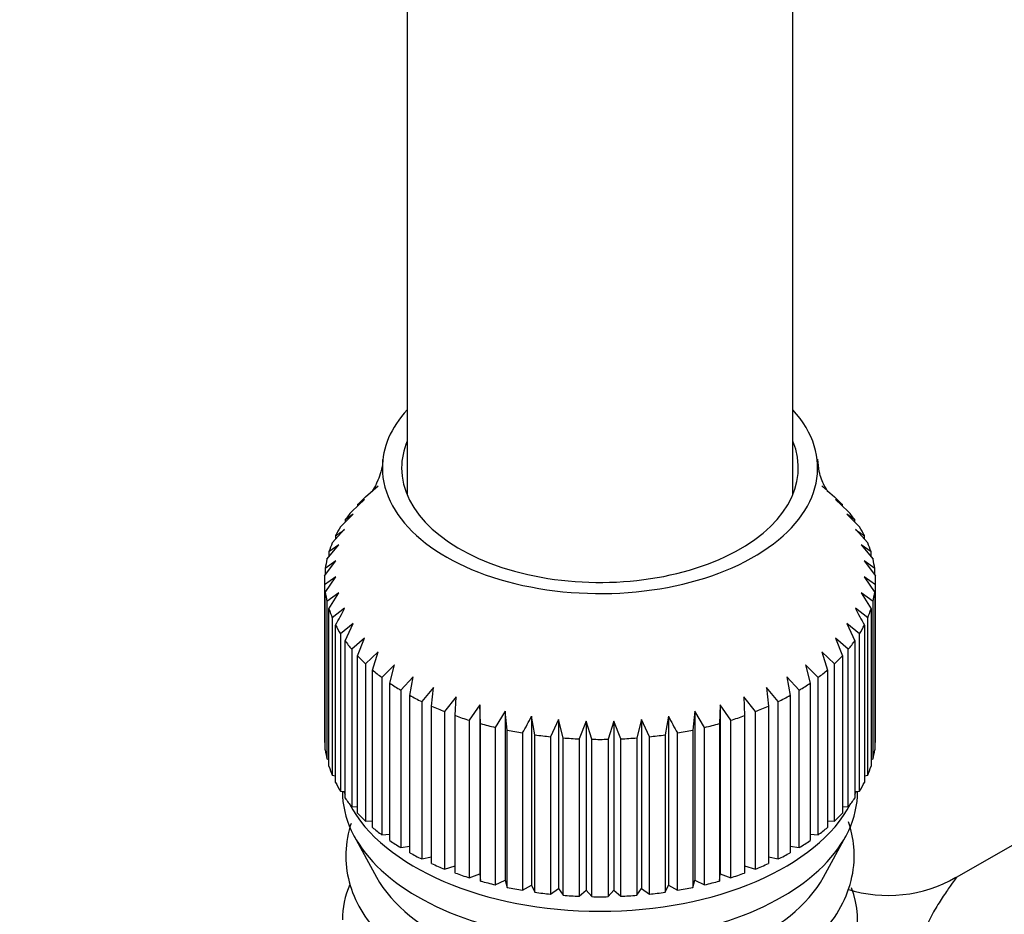
# Paper-space layout 'Layout1' of a CAD drawing. Units: millimetres. Extents: x 0 to 825, y 0 to 1736.
# Drawn here: x 579 to 615, y 439 to 471 of the extents above; entities that cross this region are included whole.
import ezdxf
from ezdxf import colors
from ezdxf.entities.mleader import LeaderData, LeaderLine
from ezdxf.math import Vec2, Vec3

# ---------------------------------------------------------------- set-up
doc = ezdxf.new("R2010")
doc.units = ezdxf.units.MM
doc.layers.add('DV6_Défaut', color=7, linetype='Continuous')
doc.layers.add('Défaut', color=7, linetype='Continuous')

# ---------------------------------------------------------------- blocks, each defined once
blk = doc.blocks.new('_DOT')
at = {"color": 0}
blk.add_line((0, 0), (-1, 0), dxfattribs=at)
at = {"color": 0, "const_width": 0.333}
blk.add_lwpolyline([(-0.1665, 0, 1), (0.1665, 0, 1)], format="xyb", close=True, dxfattribs=at)
blk = doc.blocks.new('SE5')
at = {"layer": 'DV6_Défaut', "color": 7, "linetype": 'Continuous'}
for p, q in [((593.111, 512.895), (593.111, 453.787)), ((607.111, 453.787), (607.111, 512.895)), ((591.601, 453.71), (592.063, 454.114)), ((608.159, 454.114), (608.313, 453.98)), ((608.369, 453.93), (608.622, 453.71)), ((591.098, 453.179), (591.561, 453.612)), ((591.561, 453.612), (591.308, 453.417)), ((608.914, 453.417), (608.662, 453.612)), ((608.662, 453.612), (609.124, 453.179)), ((591.308, 453.417), (591.308, 453.376)), ((608.914, 453.376), (608.914, 453.417)), ((590.695, 452.622), (591.152, 453.082)), ((591.152, 453.082), (590.861, 452.871)), ((590.861, 452.871), (590.861, 452.789)), ((609.361, 452.871), (609.07, 453.082)), ((609.07, 453.082), (609.527, 452.622)), ((609.361, 452.789), (609.361, 452.871)), ((590.395, 452.043), (590.842, 452.531)), ((609.38, 452.531), (609.828, 452.043)), ((590.514, 452.301), (590.514, 452.174)), ((609.708, 452.174), (609.708, 452.301)), ((590.201, 451.449), (590.633, 451.964)), ((590.633, 451.964), (590.273, 451.713)), ((609.949, 451.713), (609.589, 451.964)), ((609.589, 451.964), (610.022, 451.449)), ((590.273, 451.713), (590.273, 451.535)), ((609.949, 451.535), (609.949, 451.713)), ((590.115, 450.847), (590.528, 451.387)), ((590.528, 451.387), (590.14, 451.113)), ((590.14, 451.113), (590.14, 450.878)), ((610.083, 451.113), (609.694, 451.387)), ((609.694, 451.387), (610.107, 450.847)), ((610.083, 450.878), (610.083, 451.113)), ((590.111, 450.678), (590.111, 444.962)), ((590.528, 450.807), (590.115, 450.509)), ((590.14, 450.242), (590.528, 450.807)), ((610.107, 450.509), (609.694, 450.807)), ((609.694, 450.807), (610.083, 450.242)), ((610.111, 444.962), (610.111, 450.678)), ((590.115, 450.509), (590.115, 444.794)), ((610.107, 444.794), (610.107, 450.509)), ((590.14, 444.527), (590.14, 450.242)), ((590.633, 450.23), (590.201, 449.907)), ((590.273, 449.643), (590.633, 450.23)), ((610.022, 449.907), (609.589, 450.23)), ((609.589, 450.23), (609.949, 449.643)), ((610.083, 450.242), (610.083, 444.527)), ((590.201, 449.907), (590.201, 444.192)), ((590.273, 443.928), (590.273, 449.643)), ((590.842, 449.663), (590.395, 449.313)), ((609.828, 449.313), (609.38, 449.663)), ((609.949, 449.643), (609.949, 443.928)), ((610.022, 444.192), (610.022, 449.907)), ((590.395, 449.313), (590.395, 443.598)), ((609.828, 443.598), (609.828, 449.313)), ((590.514, 443.339), (590.514, 449.055)), ((591.152, 449.111), (590.695, 448.734)), ((590.861, 448.485), (591.152, 449.111)), ((609.527, 448.734), (609.07, 449.111)), ((609.07, 449.111), (609.361, 448.485)), ((609.708, 449.055), (609.708, 443.339)), ((590.695, 448.734), (590.695, 443.019)), ((591.561, 448.582), (591.098, 448.177)), ((591.308, 447.938), (591.561, 448.582)), ((609.124, 448.177), (608.662, 448.582)), ((608.662, 448.582), (608.914, 447.938)), ((609.527, 443.019), (609.527, 448.734)), ((590.861, 442.769), (590.861, 448.485)), ((591.098, 448.177), (591.098, 442.461)), ((609.124, 442.461), (609.124, 448.177)), ((609.361, 448.485), (609.361, 442.769)), ((591.308, 442.223), (591.308, 447.938)), ((592.063, 448.079), (591.601, 447.646)), ((591.853, 447.422), (592.063, 448.079)), ((608.622, 447.646), (608.159, 448.079)), ((608.159, 448.079), (608.369, 447.422)), ((608.914, 447.938), (608.914, 442.223)), ((591.601, 447.646), (591.601, 441.931)), ((592.653, 447.61), (592.196, 447.149)), ((592.487, 446.942), (592.653, 447.61)), ((608.026, 447.149), (607.569, 447.61)), ((607.569, 447.61), (607.735, 446.942)), ((608.622, 441.931), (608.622, 447.646)), ((591.853, 441.707), (591.853, 447.422)), ((592.196, 447.149), (592.196, 441.434)), ((593.325, 447.179), (592.878, 446.691)), ((593.206, 446.502), (593.325, 447.179)), ((607.344, 446.691), (606.897, 447.179)), ((606.897, 447.179), (607.017, 446.502)), ((608.026, 441.434), (608.026, 447.149)), ((608.369, 447.422), (608.369, 441.707)), ((592.487, 441.226), (592.487, 446.942)), ((594.072, 446.791), (593.64, 446.276)), ((593.999, 446.108), (594.072, 446.791)), ((606.582, 446.276), (606.15, 446.791)), ((606.15, 446.791), (606.223, 446.108)), ((607.735, 446.942), (607.735, 441.226)), ((592.878, 446.691), (592.878, 440.976)), ((593.206, 440.787), (593.206, 446.502)), ((594.885, 446.45), (594.472, 445.91)), ((594.86, 445.764), (594.885, 446.45)), ((605.75, 445.91), (605.338, 446.45)), ((605.338, 446.45), (605.362, 445.764)), ((607.017, 446.502), (607.017, 440.787)), ((607.344, 440.976), (607.344, 446.691)), ((593.64, 446.276), (593.64, 440.561)), ((593.999, 440.393), (593.999, 446.108)), ((595.754, 446.16), (595.366, 445.596)), ((595.779, 445.474), (595.754, 446.16)), ((595.754, 446.16), (595.754, 440.026)), ((604.468, 446.16), (604.444, 445.474)), ((604.856, 445.596), (604.468, 446.16)), ((604.468, 446.16), (604.468, 440.026)), ((606.223, 446.108), (606.223, 440.393)), ((606.582, 440.561), (606.582, 446.276)), ((594.472, 445.91), (594.472, 440.194)), ((594.86, 440.049), (594.86, 445.764)), ((596.672, 445.924), (596.312, 445.337)), ((596.744, 445.241), (596.672, 445.924)), ((596.672, 445.924), (596.672, 439.79)), ((597.747, 445.068), (597.627, 445.745)), ((597.627, 445.745), (597.627, 439.611)), ((602.595, 445.745), (602.475, 445.068)), ((602.595, 445.745), (602.595, 439.611)), ((603.55, 445.924), (603.478, 445.241)), ((603.91, 445.337), (603.55, 445.924)), ((603.55, 445.924), (603.55, 439.79)), ((605.362, 445.764), (605.362, 440.049)), ((605.75, 440.194), (605.75, 445.91)), ((595.366, 445.596), (595.366, 439.88)), ((595.779, 439.759), (595.779, 445.474)), ((596.312, 445.337), (596.312, 439.622)), ((598.61, 445.625), (598.319, 444.998)), ((598.776, 444.956), (598.61, 445.625)), ((598.61, 445.625), (598.61, 439.49)), ((599.609, 445.564), (599.357, 444.921)), ((599.819, 444.907), (599.609, 445.564)), ((599.609, 445.564), (599.609, 439.43)), ((600.613, 445.564), (600.403, 444.907)), ((600.865, 444.921), (600.613, 445.564)), ((600.613, 445.564), (600.613, 439.43)), ((601.612, 445.625), (601.446, 444.956)), ((601.904, 444.998), (601.612, 445.625)), ((601.612, 445.625), (601.612, 439.49)), ((603.91, 439.622), (603.91, 445.337)), ((604.444, 445.474), (604.444, 439.759)), ((604.856, 439.88), (604.856, 445.596)), ((596.744, 439.526), (596.744, 445.241)), ((597.3, 445.137), (597.3, 439.422)), ((597.747, 439.353), (597.747, 445.068)), ((598.319, 444.998), (598.319, 439.282)), ((598.776, 439.241), (598.776, 444.956)), ((601.446, 444.956), (601.446, 439.241)), ((601.904, 439.282), (601.904, 444.998)), ((602.475, 445.068), (602.475, 439.353)), ((602.922, 439.422), (602.922, 445.137)), ((603.478, 445.241), (603.478, 439.526)), ((590.115, 444.794), (590.14, 444.787)), ((599.357, 444.921), (599.357, 439.205)), ((599.819, 439.191), (599.819, 444.907)), ((600.403, 444.907), (600.403, 439.191)), ((600.865, 439.205), (600.865, 444.921)), ((610.083, 444.787), (610.107, 444.794)), ((590.201, 444.192), (590.273, 444.175)), ((609.949, 444.175), (610.022, 444.192)), ((590.395, 443.598), (590.514, 443.579)), ((609.708, 443.579), (609.828, 443.598)), ((590.695, 443.019), (590.861, 443.004)), ((590.761, 443.013), (590.761, 443.003)), ((609.361, 443.004), (609.527, 443.019)), ((609.461, 443.003), (609.461, 443.013)), ((591.098, 442.461), (591.308, 442.455)), ((608.914, 442.455), (609.124, 442.461)), ((591.601, 441.931), (591.853, 441.939)), ((608.369, 441.939), (608.622, 441.931)), ((616.404, 441.808), (613.035, 439.882)), ((591.189, 441.388), (592, 439.894)), ((592.196, 441.434), (592.487, 441.461)), ((607.735, 441.461), (608.026, 441.434)), ((608.222, 439.894), (609.033, 441.388)), ((592.878, 440.976), (593.206, 441.026)), ((607.017, 441.026), (607.344, 440.976)), ((593.64, 440.561), (593.999, 440.641)), ((594.472, 440.194), (594.86, 440.309)), ((605.362, 440.309), (605.75, 440.194)), ((606.223, 440.641), (606.582, 440.561)), ((595.366, 439.88), (595.754, 440.026)), ((595.754, 440.026), (595.779, 439.759)), ((604.444, 439.759), (604.468, 440.026)), ((604.468, 440.026), (604.856, 439.88)), ((596.312, 439.622), (596.672, 439.79)), ((596.672, 439.79), (596.744, 439.526)), ((597.3, 439.422), (597.627, 439.611)), ((597.627, 439.611), (597.747, 439.353)), ((602.475, 439.353), (602.595, 439.611)), ((602.595, 439.611), (602.922, 439.422)), ((603.478, 439.526), (603.55, 439.79)), ((603.55, 439.79), (603.91, 439.622)), ((598.319, 439.282), (598.61, 439.49)), ((598.61, 439.49), (598.776, 439.241)), ((599.357, 439.205), (599.609, 439.43)), ((599.609, 439.43), (599.819, 439.191)), ((600.403, 439.191), (600.613, 439.43)), ((600.613, 439.43), (600.865, 439.205)), ((601.446, 439.241), (601.612, 439.49)), ((601.612, 439.49), (601.904, 439.282))]:
    blk.add_line(p, q, dxfattribs=at)
for centre, radius, start, end in [((588.701, 455.23), 3.446, 301.7629, 308.4192), ((611.522, 455.23), 3.446, 231.5808, 238.2371), ((593.447, 450.678), 3.336, 177.1028, 182.8972), ((606.775, 450.678), 3.336, 357.1028, 2.8972), ((575.096, 457.749), 17.701, 330.5834, 332.8186), ((625.126, 457.749), 17.701, 207.1814, 209.4166), ((581.881, 453.831), 17.701, 330.5834, 332.8186), ((618.341, 453.831), 17.701, 207.1814, 209.4166), ((593.447, 444.962), 3.336, 180, 182.8972), ((606.775, 444.962), 3.336, 357.1028, 360), ((600.111, 462.22), 17.316, 269.0335, 270.9665), ((610.565, 444.167), 4.932, 252.6241, 299.9543), ((600.111, 456.505), 17.316, 269.0335, 270.9665)]:
    blk.add_arc(centre, radius, start, end, dxfattribs=at)
for centre, major_axis, start_param, end_param in [((600.111, 454.76), (-7.9, 0), 5.801199, 6.283185), ((600.111, 454.76), (-7.9, 0), 0, 3.623579), ((600.111, 454.76), (-7.2, 0), 6.046934, 6.283185), ((600.111, 454.76), (-7.2, 0), 0, 3.377844), ((600.111, 450.678), (-10, 0), -0.55281, -0.494388), ((600.111, 450.678), (10, 0), 0.494388, 0.55281), ((600.111, 450.678), (-10, 0), -0.44809, -0.389668), ((600.111, 450.678), (10, 0), 0.389668, 0.44809), ((600.111, 450.678), (-10, 0), -0.34337, -0.284948), ((600.111, 450.678), (10, 0), 0.284948, 0.34337), ((600.111, 450.678), (-10, 0), -0.238651, -0.180228), ((600.111, 450.678), (10, 0), 0.180228, 0.238651), ((600.111, 450.678), (-10, 0), 6.149255, 6.207677), ((600.111, 450.678), (10, 0), 0.075509, 0.133931), ((600.111, 450.678), (-10, 0), 0.075509, 0.133931), ((600.111, 450.678), (10, 0), 6.149255, 6.207677), ((600.111, 450.678), (-10, 0), 0.180228, 0.238651), ((600.111, 450.678), (10, 0), -0.238651, -0.180228), ((600.111, 450.678), (-10, 0), 0.284948, 0.34337), ((600.111, 450.678), (10, 0), -0.34337, -0.284948), ((600.111, 450.678), (-10, 0), 0.389668, 0.44809), ((600.111, 450.678), (10, 0), -0.44809, -0.389668), ((600.111, 450.678), (-10, 0), 0.494388, 0.55281), ((600.111, 450.678), (10, 0), -0.55281, -0.494388), ((600.111, 450.678), (-10, 0), 0.599107, 0.65753), ((600.111, 450.678), (10, 0), -0.65753, -0.599107), ((600.111, 450.678), (-10, 0), 0.703827, 0.762249), ((600.111, 450.678), (10, 0), -0.762249, -0.703827), ((600.111, 450.678), (-10, 0), 0.808547, 0.866969), ((600.111, 450.678), (10, 0), -0.866969, -0.808547), ((600.111, 450.678), (-10, 0), 0.913267, 0.971689), ((600.111, 450.678), (10, 0), -0.971689, -0.913267), ((600.111, 450.678), (-10, 0), 1.017987, 1.076409), ((600.111, 450.678), (10, 0), -1.076409, -1.017987), ((600.111, 450.678), (-10, 0), 1.122706, 1.181128), ((600.111, 450.678), (10, 0), -1.181128, -1.122706), ((600.111, 450.678), (-10, 0), 1.227426, 1.285848), ((600.111, 450.678), (-10, 0), 1.332146, 1.390568), ((600.111, 450.678), (-10, 0), 1.436866, 1.495288), ((600.111, 450.678), (10, 0), 4.787898, 4.84632), ((600.111, 450.678), (10, 0), -1.390568, -1.332146), ((600.111, 450.678), (10, 0), -1.285848, -1.227426), ((600.111, 444.962), (-10, 0), 0.075509, 0.133931), ((600.111, 444.962), (10, 0), 6.149255, 6.207677), ((600.111, 444.962), (-10, 0), 0.180228, 0.238651), ((600.111, 444.962), (10, 0), -0.238651, -0.180228), ((600.111, 444.962), (-10, 0), 0.284948, 0.34337), ((600.111, 444.962), (10, 0), -0.34337, -0.284948), ((600.111, 443.003), (-9.35, 0), 0, 3.141593), ((600.111, 444.146), (-9.5, 0), 0.209091, 0.229759), ((600.111, 444.146), (-9.5, 0), -3.371352, -3.350683), ((600.111, 444.962), (-10, 0), 0.389668, 0.44809), ((600.111, 444.146), (-9.5, 0), 0.292582, 2.849011), ((600.111, 444.962), (10, 0), -0.44809, -0.389668), ((600.111, 444.962), (-10, 0), 0.494388, 0.55281), ((600.111, 444.962), (10, 0), -0.55281, -0.494388), ((600.111, 444.962), (-10, 0), 0.599107, 0.65753), ((600.111, 444.962), (10, 0), -0.65753, -0.599107), ((600.111, 444.962), (-10, 0), 0.703827, 0.762249), ((600.111, 444.962), (10, 0), -0.762249, -0.703827), ((600.111, 444.962), (-10, 0), 0.808547, 0.866969), ((600.111, 444.962), (10, 0), -0.866969, -0.808547), ((600.111, 444.962), (-10, 0), 0.913267, 0.971689), ((600.111, 444.962), (10, 0), -0.971689, -0.913267), ((600.111, 444.962), (-10, 0), 1.017987, 1.076409), ((600.111, 444.962), (10, 0), -1.076409, -1.017987), ((600.111, 438.349), (-9.35, 0), 6.042865, 6.283185), ((600.111, 441.363), (-8.5, 0), 0.303845, 2.837747), ((600.111, 444.962), (-10, 0), 1.122706, 1.181128), ((600.111, 444.962), (10, 0), -1.181128, -1.122706), ((600.111, 444.962), (-10, 0), 1.227426, 1.285848), ((600.111, 444.962), (-10, 0), 1.332146, 1.390568), ((600.111, 444.962), (-10, 0), 1.436866, 1.495288), ((600.111, 444.962), (10, 0), 4.787898, 4.84632), ((600.111, 444.962), (10, 0), -1.390568, -1.332146), ((600.111, 444.962), (10, 0), -1.285848, -1.227426), ((600.111, 438.349), (-9.35, 0), 1.910513, 3.359534)]:
    blk.add_ellipse(centre, major_axis=major_axis, ratio=0.57735, start_param=start_param, end_param=end_param, dxfattribs=at)
for points, knots in [([(702.37, 463.197), (702.305, 464.02), (702.139, 466.037), (701.666, 469.751), (700.901, 474.074), (699.91, 478.473), (698.705, 482.886), (697.291, 487.307), (695.676, 491.716), (693.867, 496.096), (691.872, 500.431), (689.698, 504.704), (687.356, 508.898), (684.853, 512.996), (682.201, 516.983), (679.408, 520.842), (676.486, 524.558), (673.446, 528.115), (670.298, 531.501), (667.054, 534.699), (663.724, 537.698), (660.321, 540.483), (656.855, 543.042), (653.34, 545.362), (649.786, 547.431), (646.208, 549.238), (642.62, 550.769), (639.038, 552.015), (635.48, 552.966), (631.964, 553.613), (628.512, 553.953), (625.145, 553.984), (621.881, 553.707), (618.741, 553.13), (615.738, 552.261), (612.886, 551.109), (610.195, 549.685), (607.673, 547.998), (605.329, 546.059), (603.169, 543.875), (601.199, 541.452), (599.425, 538.798), (597.854, 535.918), (596.493, 532.82), (595.351, 529.514), (594.436, 526.017), (593.751, 522.331), (593.304, 518.523), (593.129, 515.262), (593.114, 513.488), (593.111, 512.895)], [0, 0, 0, 0, 0.011569, 0.033315, 0.055032, 0.07672, 0.09838, 0.120012, 0.141621, 0.163209, 0.184782, 0.206345, 0.227903, 0.24946, 0.271022, 0.292594, 0.314179, 0.335785, 0.357416, 0.379076, 0.400772, 0.422505, 0.444278, 0.46609, 0.487937, 0.509809, 0.531683, 0.553526, 0.575297, 0.596947, 0.618418, 0.639662, 0.660639, 0.681338, 0.701773, 0.721987, 0.742044, 0.762023, 0.781991, 0.802024, 0.822198, 0.842574, 0.863191, 0.884065, 0.905185, 0.92652, 0.948028, 0.969659, 0.991369, 1, 1, 1, 1]), ([(607.111, 512.895), (607.116, 513.532), (607.133, 515.103), (607.307, 517.841), (607.693, 520.817), (608.261, 523.623), (609, 526.215), (609.899, 528.592), (610.951, 530.749), (612.149, 532.686), (613.493, 534.405), (614.99, 535.912), (616.656, 537.206), (618.507, 538.278), (620.54, 539.104), (622.733, 539.665), (625.05, 539.955), (627.47, 539.979), (629.985, 539.744), (632.589, 539.255), (635.277, 538.513), (638.041, 537.517), (640.869, 536.267), (643.747, 534.766), (646.659, 533.017), (649.589, 531.026), (652.52, 528.799), (655.434, 526.347), (658.316, 523.68), (661.147, 520.811), (663.911, 517.753), (666.592, 514.522), (669.175, 511.135), (671.645, 507.609), (673.989, 503.964), (676.192, 500.217), (678.243, 496.39), (680.132, 492.504), (681.848, 488.58), (683.382, 484.639), (684.727, 480.702), (685.877, 476.795), (686.83, 472.93), (687.574, 469.163), (688.118, 465.494), (688.306, 463.377), (688.407, 462.183)], [0, 0, 0, 0, 0.011694, 0.03402, 0.056316, 0.07861, 0.100938, 0.12336, 0.145968, 0.168888, 0.192283, 0.216347, 0.241245, 0.266981, 0.29319, 0.318946, 0.343833, 0.367867, 0.391247, 0.414185, 0.436847, 0.459351, 0.48178, 0.504185, 0.526593, 0.549027, 0.571499, 0.594016, 0.616579, 0.639186, 0.661832, 0.684513, 0.707223, 0.729955, 0.752703, 0.775459, 0.798216, 0.820967, 0.843704, 0.866419, 0.889106, 0.911758, 0.934368, 0.956932, 0.979444, 1, 1, 1, 1]), ([(592.219, 455.066), (592.219, 455.035), (592.22, 454.761), (592.053, 454.297), (591.884, 453.956), (591.822, 453.887), (591.824, 453.888)], [0, 0, 0, 0, 0.0418647, 0.4294328, 0.7549991, 1, 1, 1, 1]), ([(608.403, 453.885), (608.4, 453.887), (608.37, 453.915), (608.261, 454.093), (608.063, 454.551), (608.031, 454.909), (608.015, 455.08)], [0, 0, 0, 0, 0.105487, 0.4216, 0.771678, 1, 1, 1, 1]), ([(591.076, 441.852), (591.034, 441.726), (590.901, 441.243), (590.841, 440.388), (591.085, 439.327), (591.618, 438.34), (592.421, 437.44), (593.483, 436.642), (594.778, 435.974), (595.836, 435.608), (596.43, 435.45), (596.506, 435.43)], [0, 0, 0, 0, 0.047402, 0.178813, 0.306964, 0.435135, 0.566727, 0.702532, 0.840868, 0.979766, 1, 1, 1, 1]), ([(601.524, 435.055), (601.987, 435.098), (602.997, 435.24), (604.481, 435.616), (605.914, 436.187), (607.161, 436.92), (608.173, 437.8), (608.903, 438.804), (609.31, 439.89), (609.375, 440.946), (609.231, 441.61), (609.128, 441.905)], [0, 0, 0, 0, 0.096239, 0.212465, 0.329224, 0.446704, 0.564841, 0.682314, 0.796777, 0.906798, 1, 1, 1, 1]), ([(613.041, 439.886), (613.042, 439.886), (613.047, 439.888), (613.016, 439.842), (612.858, 439.626), (612.585, 439.232), (612.256, 438.715), (611.944, 438.139), (611.816, 437.54), (612.142, 437.147), (612.523, 436.873), (612.829, 436.622), (613.203, 436.281), (613.649, 435.711), (614.056, 434.733), (614.084, 433.99), (614.098, 433.625)], [0, 0, 0, 0, 0.0086068, 0.0682718, 0.1426665, 0.2242364, 0.302657, 0.381073, 0.4588568, 0.5365093, 0.6140321, 0.6564551, 0.6916934, 0.8044242, 0.9040037, 1, 1, 1, 1])]:
    blk.add_open_spline(points, degree=3, knots=knots, dxfattribs=at)

psp = doc.layouts.get("Layout1")

# ---------------------------------------------------------------- block references
at = {"layer": 'Défaut'}
psp.add_blockref('SE5', (0, 0), dxfattribs=at)

# ---------------------------------------------------------------- leaders
at = {"layer": 'Défaut', "color": 7, "linetype": 'Continuous'}
ml = psp.add_multileader_mtext('Standard', dxfattribs=at)
ml.set_content('{\\pxsm0.9;\\fSolid Edge ISO|b1||i0||c0|p34;\\W1.;25/03/2016\\P}', color=256)
ml.set_leader_properties()
ml.set_arrow_properties(name='DOT')
ml.build(insert=Vec2(0, 0))
ml.multileader.update_dxf_attribs({"leader_type": 0, "dogleg_length": 0, "arrow_head_size": 12})
ctx = ml.context
ctx.base_point, ctx.char_height, ctx.arrow_head_size, ctx.landing_gap_size = Vec3(734.82, 1720.286), 12, 12, 4.2
notes = []
notes.append((ctx, [(0, (0, 0, 0), (0, 0), (1, 0), 1, [])]))
ctx.mtext.insert = Vec3(739.02, 1726.406)
for ctx, leaders in notes:
    for number, flags, end, landing, length, lines in leaders:
        leader = LeaderData()
        leader.index, (leader.has_last_leader_line, leader.has_dogleg_vector, leader.attachment_direction) = number, flags
        leader.last_leader_point, leader.dogleg_vector, leader.dogleg_length = Vec3(end), Vec3(landing), length
        for number, points, colour, breaks in lines:
            line = LeaderLine()
            line.index, line.vertices, line.color, line.breaks = number, Vec3.list(points), colors.encode_raw_color(colour), breaks
            leader.lines.append(line)
        ctx.leaders.append(leader)

doc.saveas('drawing.dxf')
